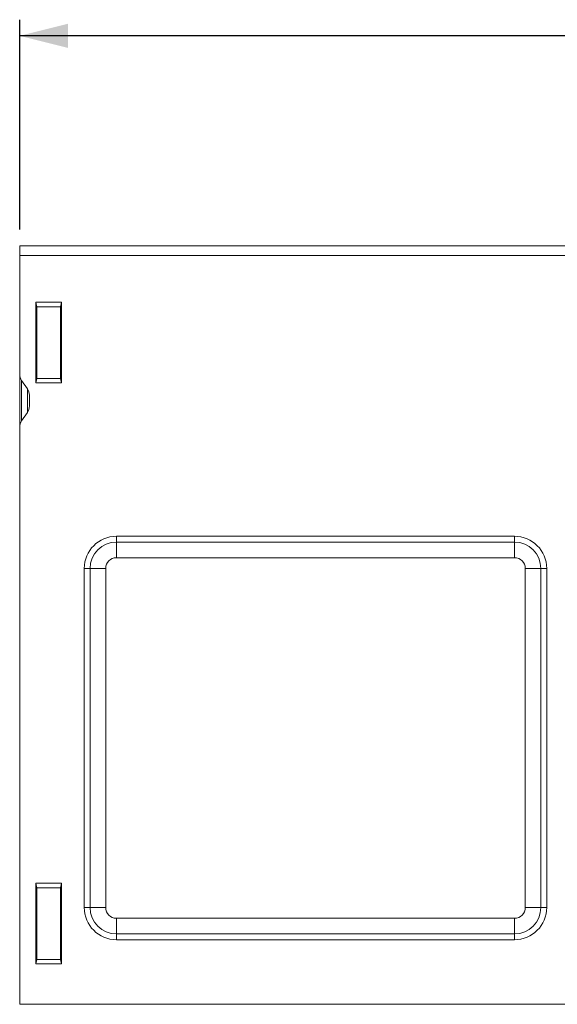
# Model space of a CAD drawing. Units: millimetres. Extents: x 2693 to 4643, y -933 to 2004.
# Drawn here: x 3391 to 3558, y 395 to 700 of the extents above; entities that cross this region are included whole.
import ezdxf

# ---------------------------------------------------------------- set-up
doc = ezdxf.new("R2010")
doc.units = ezdxf.units.MM
doc.linetypes.add('SLD-Solid', pattern=[0])
doc.layers.add('ACO_DIMS', color=8, linetype='SLD-Solid')
doc.layers.add('ACO_DRAINAGE', color=7, linetype='SLD-Solid')

# ---------------------------------------------------------------- blocks, each defined once
blk = doc.blocks.new('ACO - 20800 26800 28800 20810 26810 28810 20820 26820 28820 - FRONT')
at = {"layer": 'ACO_DRAINAGE', "linetype": 'SLD-Solid', "lineweight": 18}
for p, q in [((0, 235), (1000, 235)), ((0, 232), (0, 235)), ((1000, 232), (0, 232)), ((0, 232), (0, 195.24)), ((5, 217.5), (13, 217.5)), ((5, 192.5), (5, 217.5)), ((5.35, 216.1), (5, 217.5)), ((12.65, 216.1), (13, 217.5)), ((13, 217.5), (13, 192.5)), ((5.35, 216.1), (12.65, 216.1)), ((5.35, 193.9), (5.35, 216.1)), ((12.65, 216.1), (12.65, 193.9)), ((0, 178.76), (0, 195.24)), ((0.59, 193.24), (2.41, 190.66)), ((0.59, 193.24), (0.59, 180.76)), ((5.35, 193.9), (5, 192.5)), ((13, 192.5), (5, 192.5)), ((12.65, 193.9), (5.35, 193.9)), ((12.65, 193.9), (13, 192.5)), ((2.41, 183.34), (2.41, 190.66)), ((3, 188.66), (3, 185.34)), ((2.41, 183.34), (0.59, 180.76)), ((0, 178.76), (0, 0)), ((153.33, 145), (30, 145)), ((30, 143.18), (30, 145)), ((153.33, 143.18), (153.33, 145)), ((30, 143.18), (153.33, 143.18)), ((30, 138.35), (30, 143.18)), ((153.33, 138.35), (153.33, 143.18)), ((153.33, 138.35), (30, 138.35)), ((20, 135), (20, 30)), ((21.82, 135), (20, 135)), ((21.82, 30), (21.82, 135)), ((26.65, 135), (21.82, 135)), ((26.65, 135), (26.65, 30)), ((156.68, 135), (161.51, 135)), ((156.68, 30), (156.68, 135)), ((161.51, 135), (163.33, 135)), ((161.51, 135), (161.51, 30)), ((163.33, 30), (163.33, 135)), ((5, 12.5), (5, 37.5)), ((5, 37.5), (13, 37.5)), ((5.35, 36.1), (5, 37.5)), ((12.65, 36.1), (13, 37.5)), ((13, 37.5), (13, 12.5)), ((5.35, 36.1), (12.65, 36.1)), ((5.35, 13.9), (5.35, 36.1)), ((12.65, 36.1), (12.65, 13.9)), ((21.82, 30), (20, 30)), ((21.82, 30), (26.65, 30)), ((161.51, 30), (156.68, 30)), ((161.51, 30), (163.33, 30)), ((30, 21.82), (30, 26.65)), ((30, 26.65), (153.33, 26.65)), ((153.33, 21.82), (153.33, 26.65)), ((30, 21.82), (30, 20)), ((153.33, 21.82), (30, 21.82)), ((153.33, 21.82), (153.33, 20)), ((30, 20), (153.33, 20)), ((5.35, 13.9), (5, 12.5)), ((13, 12.5), (5, 12.5)), ((12.65, 13.9), (5.35, 13.9)), ((12.65, 13.9), (13, 12.5)), ((1000, 0), (0, 0))]:
    blk.add_line(p, q, dxfattribs=at)
for centre, radius, start, end in [((30, 135), 10, 90, 180), ((153.33, 135), 10, 0, 90), ((30, 135), 8.18, 90, 180), ((153.33, 135), 8.18, 0, 90), ((30, 135), 3.35, 90, 180), ((153.33, 135), 3.35, 0, 90), ((30, 30), 10, 180, 270), ((30, 30), 8.18, 180, 270), ((30, 30), 3.35, 180, 270), ((153.33, 30), 10, 270, 0), ((153.33, 30), 8.18, 270, 0), ((153.33, 30), 3.35, 270, 0)]:
    blk.add_arc(centre, radius, start, end, dxfattribs=at)
for centre, major_axis, start_param, end_param in [((2, 195.24), (0, 2.83), 1.570796, 2.356194), ((1, 188.66), (0, -2.83), 1.570796, 2.356194), ((1, 185.34), (0, -2.83), 0.785398, 1.570796), ((2, 178.76), (0, 2.83), 0.785398, 1.570796)]:
    blk.add_ellipse(centre, major_axis=major_axis, ratio=0.707107, start_param=start_param, end_param=end_param, dxfattribs=at)

msp = doc.modelspace()

# ---------------------------------------------------------------- linework, layer by layer
at = {"layer": 'ACO_DIMS'}
for p, q in [((3391.48, 635.29), (3391.48, 700.29)), ((4391.48, 695.29), (3391.48, 695.29))]:
    msp.add_line(p, q, dxfattribs=at)
msp.add_solid([(3391.48, 695.29), (3406.48, 691.54), (3406.48, 699.04)], dxfattribs=at)

# ---------------------------------------------------------------- block references
at = {"layer": 'ACO_DRAINAGE'}
msp.add_blockref('ACO - 20800 26800 28800 20810 26810 28810 20820 26820 28820 - FRONT', (3391.48, 395.29), dxfattribs=at)

doc.saveas('drawing.dxf')
